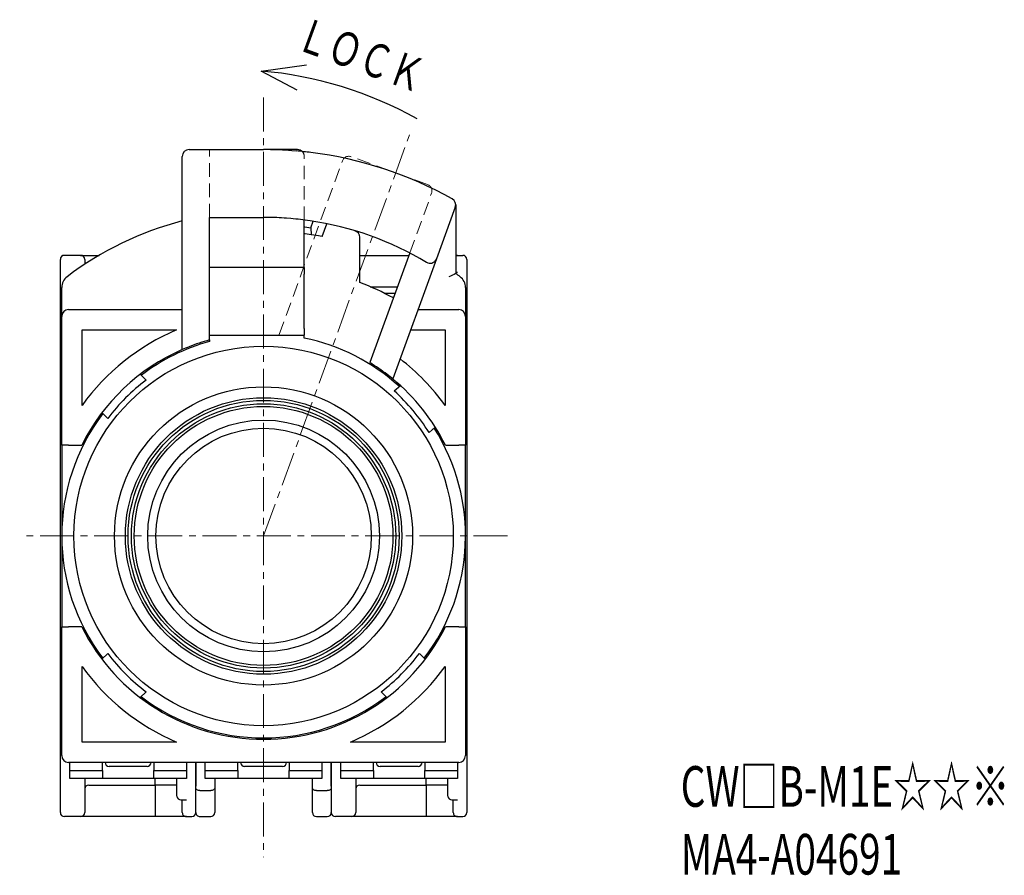
# Model space of a CAD drawing. Units: millimetres. Extents: x -164 to 14, y 71 to 180.
# Drawn here: x -58 to 14, y 71 to 134 of the extents above; entities that cross this region are included whole.
import ezdxf
from ezdxf.enums import TextEntityAlignment as Align

# ---------------------------------------------------------------- set-up
doc = ezdxf.new("R2010")
doc.units = ezdxf.units.MM
doc.linetypes.add('CENTERX2', pattern=[4, 2.5, -0.5, 0.5, -0.5])
doc.linetypes.add('DASHEDX2', pattern=[1.5, 1, -0.5])
for name, color, linetype, lineweight in [('CENTER', 7, 'CENTERX2', 13), ('CMNT', 7, 'Continuous', 13), ('HIDDEN', 6, 'DASHEDX2', 13), ('中線', 3, 'Continuous', 25), ('中線-ScaleR1', 3, 'Continuous', 25), ('細線', 7, 'Continuous', 13)]:
    doc.layers.add(name, color=color, linetype=linetype, lineweight=lineweight)
doc.styles.get("Standard").update_dxf_attribs({"font": 'simplex.shx', "bigfont": 'extfont2.shx'})

msp = doc.modelspace()

# ---------------------------------------------------------------- linework, layer by layer
at = {"layer": 'CENTER'}
for p, q in [((-40.311, 128.065), (-40.311, 72.03)), ((-40.311, 95.73), (-29.537, 125.331)), ((-22.311, 95.73), (-58.311, 95.73))]:
    msp.add_line(p, q, dxfattribs=at)
at = {"layer": 'HIDDEN'}
for p, q in [((-44.311, 119.23), (-44.311, 124.23)), ((-37.311, 119.038), (-37.311, 123.73)), ((-28.214, 121.657), (-33.852, 123.709)), ((-39.161, 110.586), (-34.493, 123.41)), ((-29.52, 116.606), (-27.915, 121.016))]:
    msp.add_line(p, q, dxfattribs=at)
for centre, start, end in [((-37.811, 123.73), 0, 45.58586), ((-34.023, 123.239), 70, 160), ((-28.385, 121.187), 340, 70)]:
    msp.add_arc(centre, 0.5, start, end, dxfattribs=at)
at = {"layer": '中線', "color": 132}
for p, q in [((-40.5, 130.028), (-37.142, 130.483)), ((-37.826, 128.603), (-40.5, 130.028))]:
    msp.add_line(p, q, dxfattribs=at)
at = {"layer": '中線'}
for p, q in [((-46.311, 109.478), (-46.311, 123.73)), ((-45.811, 124.23), (-40.311, 124.23)), ((-37.811, 124.23), (-40.311, 124.23)), ((-38.235, 124.155), (-37.901, 124.128)), ((-26.16, 119.99), (-27.55, 116.173)), ((-26.13, 120.161), (-26.13, 115.093)), ((-44.311, 119.23), (-40.311, 119.23)), ((-44.311, 110.187), (-44.311, 119.23)), ((-38.297, 119.144), (-38.625, 119.17)), ((-37.311, 115.53), (-37.311, 119.036)), ((-36.825, 118.465), (-36.651, 118.944)), ((-36.825, 118.465), (-36.798, 117.954)), ((-35.998, 117.813), (-35.652, 118.764)), ((-33.211, 114.428), (-33.211, 117.763)), ((-53.811, 116.43), (-55.011, 116.43)), ((-53.811, 116.43), (-53.211, 116.43)), ((-53.211, 116.43), (-52.456, 116.43)), ((-33.211, 116.43), (-29.584, 116.43)), ((-29.52, 116.606), (-32.465, 108.515)), ((-26.13, 116.43), (-26.011, 116.43)), ((-26.011, 116.43), (-25.611, 116.43)), ((-55.311, 114.361), (-55.311, 116.13)), ((-53.511, 116.13), (-53.511, 115.774)), ((-27.55, 116.173), (-30.776, 107.309)), ((-25.311, 116.13), (-25.311, 114.361)), ((-37.311, 115.53), (-44.311, 115.53)), ((-37.311, 115.53), (-37.311, 115.03)), ((-37.311, 111.03), (-37.311, 115.03)), ((-26.13, 115.191), (-26.011, 115.191)), ((-55.311, 114.178), (-55.311, 114.361)), ((-55.311, 111.544), (-55.311, 114.178)), ((-32.445, 114.118), (-30.426, 114.118)), ((-25.311, 114.361), (-25.311, 114.178)), ((-25.311, 114.178), (-25.311, 111.544)), ((-55.211, 111.93), (-55.211, 114.055)), ((-31.39, 113.63), (-30.603, 113.63)), ((-25.411, 114.055), (-25.411, 111.93)), ((-55.211, 102.43), (-55.211, 111.93)), ((-54.711, 112.43), (-46.311, 112.43)), ((-28.912, 112.43), (-25.911, 112.43)), ((-25.411, 111.93), (-25.411, 102.43)), ((-55.311, 110.813), (-55.311, 111.544)), ((-25.311, 111.544), (-25.311, 110.813)), ((-55.311, 110.63), (-55.311, 110.813)), ((-55.311, 110.43), (-55.311, 110.63)), ((-53.711, 105.358), (-53.711, 110.93)), ((-53.711, 110.93), (-46.73, 110.93)), ((-44.311, 110.53), (-37.311, 110.53)), ((-37.311, 111.03), (-37.311, 110.53)), ((-37.311, 110.325), (-37.311, 110.53)), ((-29.458, 110.93), (-26.911, 110.93)), ((-26.911, 110.93), (-26.911, 105.358)), ((-25.311, 110.813), (-25.311, 110.63)), ((-25.311, 110.63), (-25.311, 110.43)), ((-55.311, 81.03), (-55.311, 110.43)), ((-44.311, 110.187), (-44.311, 110.083)), ((-25.311, 110.43), (-25.311, 106.23)), ((-49.409, 107.656), (-48.98, 107.228)), ((-48.763, 108.001), (-48.835, 108.073)), ((-30.743, 107.283), (-30.821, 107.218)), ((-30.672, 106.429), (-30.208, 106.818)), ((-25.311, 106.23), (-25.311, 104.03)), ((-51.809, 104.4), (-52.237, 104.828)), ((-52.653, 104.254), (-52.582, 104.183)), ((-52.411, 104.53), (-52.411, 104.595)), ((-52.411, 104.53), (-52.335, 104.53)), ((-25.311, 104.03), (-25.311, 87.43)), ((-27.637, 103.754), (-28.101, 103.365)), ((-27.495, 103.33), (-27.379, 103.33)), ((-27.35, 103.081), (-27.272, 103.146)), ((-54.711, 102.43), (-55.211, 102.43)), ((-55.211, 102.43), (-55.211, 89.03)), ((-54.711, 102.43), (-53.731, 102.43)), ((-26.89, 102.43), (-25.911, 102.43)), ((-25.411, 102.43), (-25.911, 102.43)), ((-25.411, 89.03), (-25.411, 102.43)), ((-55.211, 79.53), (-55.211, 89.03)), ((-55.211, 89.03), (-54.711, 89.03)), ((-53.731, 89.03), (-54.711, 89.03)), ((-25.911, 89.03), (-26.89, 89.03)), ((-25.911, 89.03), (-25.411, 89.03)), ((-25.411, 89.03), (-25.411, 79.53)), ((-52.582, 87.278), (-52.653, 87.206)), ((-27.968, 87.206), (-28.04, 87.278)), ((-25.311, 87.43), (-25.311, 85.23)), ((-52.411, 86.93), (-52.411, 86.865)), ((-52.411, 86.93), (-52.335, 86.93)), ((-52.237, 86.633), (-51.809, 87.061)), ((-28.813, 87.061), (-28.385, 86.633)), ((-28.311, 86.73), (-28.311, 86.898)), ((-28.143, 87.13), (-28.021, 87.13)), ((-53.711, 80.53), (-53.711, 86.103)), ((-26.911, 86.103), (-26.911, 80.53)), ((-25.311, 85.23), (-25.311, 81.03)), ((-48.98, 84.232), (-49.409, 83.804)), ((-31.213, 83.804), (-31.641, 84.232)), ((-48.835, 83.388), (-48.763, 83.46)), ((-31.859, 83.46), (-31.787, 83.388)), ((-55.311, 80.83), (-55.311, 81.03)), ((-55.311, 80.648), (-55.311, 80.83)), ((-25.311, 81.03), (-25.311, 80.83)), ((-25.311, 80.83), (-25.311, 80.648)), ((-55.311, 79.917), (-55.311, 80.648)), ((-46.73, 80.53), (-53.711, 80.53)), ((-26.911, 80.53), (-33.891, 80.53)), ((-25.311, 80.648), (-25.311, 79.917)), ((-55.311, 77.282), (-55.311, 79.917)), ((-25.311, 79.917), (-25.311, 77.282)), ((-25.911, 79.03), (-54.711, 79.03)), ((-54.611, 78.43), (-54.611, 79.03)), ((-52.211, 78.43), (-52.211, 79.03)), ((-48.911, 78.73), (-51.711, 78.73)), ((-48.411, 79.03), (-48.411, 78.43)), ((-46.011, 79.03), (-46.011, 78.43)), ((-45.311, 79.03), (-45.311, 77.282)), ((-45.311, 77.14), (-45.311, 79.03)), ((-44.611, 78.43), (-44.611, 79.03)), ((-42.211, 78.43), (-42.211, 79.03)), ((-38.911, 78.73), (-41.711, 78.73)), ((-38.411, 79.03), (-38.411, 78.43)), ((-36.011, 79.03), (-36.011, 78.43)), ((-35.311, 77.282), (-35.311, 79.03)), ((-35.311, 79.03), (-35.311, 77.14)), ((-34.611, 78.43), (-34.611, 79.03)), ((-32.211, 78.43), (-32.211, 79.03)), ((-28.911, 78.73), (-31.711, 78.73)), ((-28.411, 79.03), (-28.411, 78.43)), ((-26.011, 79.03), (-26.011, 78.43)), ((-54.611, 78.43), (-52.211, 78.43)), ((-54.611, 77.83), (-54.611, 78.43)), ((-52.211, 77.83), (-54.611, 77.83)), ((-53.511, 77.83), (-53.511, 77.282)), ((-52.211, 78.43), (-52.211, 77.83)), ((-48.411, 77.83), (-52.211, 77.83)), ((-48.411, 78.43), (-46.011, 78.43)), ((-48.411, 77.83), (-48.411, 78.43)), ((-46.011, 77.83), (-48.411, 77.83)), ((-48.311, 77.342), (-48.311, 77.83)), ((-46.711, 77.282), (-46.711, 77.83)), ((-46.011, 78.43), (-46.011, 77.83)), ((-44.611, 78.43), (-42.211, 78.43)), ((-44.611, 77.83), (-44.611, 78.43)), ((-42.211, 77.83), (-44.611, 77.83)), ((-43.911, 77.83), (-43.911, 77.14)), ((-42.211, 78.43), (-42.211, 77.83)), ((-38.411, 77.83), (-42.211, 77.83)), ((-38.411, 78.43), (-36.011, 78.43)), ((-38.411, 77.83), (-38.411, 78.43)), ((-36.011, 77.83), (-38.411, 77.83)), ((-36.711, 77.14), (-36.711, 77.83)), ((-36.011, 78.43), (-36.011, 77.83)), ((-34.611, 78.43), (-32.211, 78.43)), ((-34.611, 77.83), (-34.611, 78.43)), ((-32.211, 77.83), (-34.611, 77.83)), ((-33.511, 77.83), (-33.511, 77.282)), ((-32.211, 78.43), (-32.211, 77.83)), ((-28.411, 77.83), (-32.211, 77.83)), ((-28.411, 78.43), (-26.011, 78.43)), ((-28.411, 77.83), (-28.411, 78.43)), ((-26.011, 77.83), (-28.411, 77.83)), ((-28.311, 77.342), (-28.311, 77.83)), ((-26.711, 77.282), (-26.711, 77.83)), ((-26.011, 78.43), (-26.011, 77.83)), ((-55.311, 77.1), (-55.311, 77.282)), ((-55.311, 75.33), (-55.311, 77.1)), ((-53.511, 77.282), (-53.511, 77.1)), ((-53.511, 77.1), (-53.511, 75.33)), ((-53.211, 77.342), (-48.311, 77.342)), ((-46.711, 77.342), (-48.311, 77.342)), ((-48.311, 77.342), (-48.311, 75.056)), ((-46.711, 77.1), (-46.711, 77.282)), ((-46.711, 76.543), (-46.711, 77.1)), ((-45.311, 75.33), (-45.311, 77.14)), ((-43.911, 77.14), (-43.911, 75.33)), ((-36.711, 75.33), (-36.711, 77.14)), ((-35.311, 77.14), (-35.311, 75.33)), ((-33.511, 77.282), (-33.511, 77.1)), ((-33.511, 77.1), (-33.511, 75.33)), ((-33.211, 77.342), (-28.311, 77.342)), ((-26.711, 77.342), (-28.311, 77.342)), ((-28.311, 77.342), (-28.311, 75.056)), ((-26.711, 77.1), (-26.711, 77.282)), ((-26.711, 76.543), (-26.711, 77.1)), ((-25.311, 77.282), (-25.311, 77.1)), ((-25.311, 77.1), (-25.311, 75.33)), ((-45.011, 76.945), (-44.211, 76.945)), ((-36.411, 76.945), (-35.611, 76.945)), ((-46.411, 76.269), (-46.011, 76.269)), ((-46.311, 75.33), (-46.311, 76.269)), ((-26.411, 76.269), (-26.011, 76.269)), ((-26.311, 75.33), (-26.311, 76.269)), ((-53.811, 75.03), (-55.011, 75.03)), ((-53.211, 75.03), (-53.811, 75.03)), ((-48.311, 75.03), (-53.211, 75.03)), ((-48.311, 75.03), (-48.311, 75.056)), ((-46.611, 75.03), (-48.311, 75.03)), ((-46.011, 75.03), (-46.611, 75.03)), ((-46.011, 75.03), (-45.611, 75.03)), ((-45.011, 75.03), (-44.211, 75.03)), ((-36.411, 75.03), (-35.611, 75.03)), ((-33.811, 75.03), (-35.011, 75.03)), ((-33.211, 75.03), (-33.811, 75.03)), ((-28.311, 75.03), (-33.211, 75.03)), ((-28.311, 75.03), (-28.311, 75.056)), ((-26.611, 75.03), (-28.311, 75.03)), ((-26.011, 75.03), (-26.611, 75.03)), ((-26.011, 75.03), (-25.611, 75.03))]:
    msp.add_line(p, q, dxfattribs=at)
for points in [[(-37.311, 118.534), (-37.258, 118.527), (-36.825, 118.465)], [(-36.798, 117.954), (-37.234, 118.019), (-37.311, 118.029)], [(-35.998, 117.813), (-36.397, 117.887), (-36.798, 117.954)], [(-45.011, 76.945), (-45.069, 76.949), (-45.126, 76.96), (-45.178, 76.978), (-45.223, 77.002), (-45.26, 77.031), (-45.288, 77.065), (-45.305, 77.102), (-45.311, 77.14)], [(-43.911, 77.14), (-43.915, 77.106), (-43.929, 77.073), (-43.951, 77.042), (-43.981, 77.014), (-44.018, 76.99), (-44.061, 76.971), (-44.108, 76.957), (-44.159, 76.948), (-44.211, 76.945)], [(-36.411, 76.945), (-36.469, 76.949), (-36.526, 76.96), (-36.578, 76.978), (-36.623, 77.002), (-36.66, 77.031), (-36.688, 77.065), (-36.705, 77.102), (-36.711, 77.14)], [(-35.311, 77.14), (-35.317, 77.102), (-35.334, 77.065), (-35.361, 77.031), (-35.399, 77.002), (-35.444, 76.978), (-35.496, 76.96), (-35.552, 76.949), (-35.611, 76.945)]]:
    msp.add_lwpolyline(points, dxfattribs=at)
for radius in [14, 11, 10.2, 10]:
    msp.add_circle((-40.311, 95.73), radius, dxfattribs=at)
at = {"layer": '中線', "color": 132}
msp.add_arc((-42.91, 101.63), 28.5, 60.75164, 85.1491, dxfattribs=at)
at = {"layer": '中線'}
for centre, radius, start, end in [((-45.811, 123.73), 0.5, 90, 180), ((-40.311, 95.73), 28.5, 89.44428, 90), ((-40.311, 95.731), 28.499, 85.82324, 89.44436), ((-40.311, 95.731), 28.499, 82.96684, 85.14914), ((-37.811, 123.73), 0.5, 45.53159, 90), ((-40.311, 95.73), 28.5, 60.75164, 82.96684), ((-26.63, 120.161), 0.5, 340, 60.75164), ((-40.311, 95.73), 23.5, 89.33786, 90), ((-40.311, 95.729), 23.501, 85.88636, 89.33775), ((-40.311, 95.73), 24, 104.47751, 127.18193), ((-40.311, 95.732), 23.498, 81.61107, 85.08323), ((-40.311, 95.73), 23.5, 59.19308, 81.61115), ((-33.711, 117.763), 0.5, 0, 73.32417), ((-55.011, 116.13), 0.3, 90.00004, 179.99996), ((-53.811, 116.13), 0.3, 0.00022, 89.99996), ((-26.011, 116.13), 0.3, 89.9997, 113.43388), ((-25.611, 116.13), 0.3, 0.00004, 89.99996), ((-28.019, 116.344), 0.5, 239.19308, 250), ((-28.019, 116.344), 0.5, 250.00006, 339.99983), ((-54.211, 114.055), 1, 127.18193, 180), ((21.527, 21.12), 105.366, 116.89145, 117.19672), ((-40.311, 95.73), 24, 52.81807, 53.78178), ((-26.411, 114.055), 1, 0, 52.81807), ((-40.311, 95.73), 20, 61.37307, 69.20656), ((-54.711, 111.93), 0.5, 90, 180), ((-25.911, 111.93), 0.5, 0, 90), ((-55.011, 110.63), 0.3, 131.81031, 180), ((-40.311, 95.73), 16.5, 112.89607, 144.3037), ((-25.611, 110.63), 0.3, 0, 48.18969), ((-40.311, 95.73), 14.9, 105.57243, 127.26386), ((-40.311, 95.73), 15, 105.46601, 111.51019), ((-40.311, 95.73), 14.9, 47.73065, 78.38454), ((-40.311, 95.73), 15, 113.57818, 153.46998), ((-40.306, 95.719), 15.012, 111.51097, 113.57732), ((-40.311, 95.73), 15, 52.5424, 58.46304), ((-40.311, 95.73), 16.5, 35.6963, 52.3603), ((-40.312, 95.729), 15.002, 50.52888, 52.54225), ((-40.311, 95.73), 14.4, 127.01644, 142.98356), ((-40.311, 95.73), 15, 26.53002, 50.52878), ((-40.311, 95.73), 14.4, 32.01644, 47.98356), ((-25.611, 106.23), 0.3, 311.80994, 0.00045), ((-40.311, 95.73), 14.9, 142.73233, 217.26232), ((-52.211, 104.53), 0.2, 180, 203.964), ((-25.611, 104.03), 0.3, 359.99955, 48.19006), ((-40.311, 95.73), 14.9, 322.73572, 32.26463), ((-40.311, 95.73), 15, 206.53002, 333.46998), ((-25.611, 87.43), 0.3, 311.80994, 0.00045), ((-52.211, 86.93), 0.2, 156.036, 180), ((-40.311, 95.73), 14.4, 217.01644, 232.98356), ((-40.311, 95.73), 14.4, 307.01644, 322.98356), ((-40.311, 95.73), 16.5, 215.6963, 247.10393), ((-40.311, 95.73), 16.5, 292.89607, 324.3037), ((-25.611, 85.23), 0.3, 359.99955, 48.19006), ((-40.311, 95.73), 14.9, 232.73782, 307.26858), ((-55.011, 80.83), 0.3, 180, 228.18969), ((-25.611, 80.83), 0.3, 311.81031, 0), ((-54.711, 79.53), 0.5, 180, 270), ((-25.911, 79.53), 0.5, 270, 0), ((-51.711, 79.03), 0.3, 180.00025, 269.9994), ((-48.911, 79.03), 0.3, 270.00039, 359.99978), ((-41.711, 79.03), 0.3, 180, 270), ((-38.911, 79.03), 0.3, 270, 0), ((-31.711, 79.03), 0.3, 180.00044, 269.99938), ((-28.911, 79.03), 0.3, 270.0004, 359.99996), ((-53.223, 77.055), 0.288, 87.53, 177.29642), ((-33.223, 77.055), 0.288, 87.52993, 177.2964), ((-46.423, 76.557), 0.288, 182.7036, 272.47007), ((-26.423, 76.557), 0.288, 182.70351, 272.47008), ((-55.011, 75.33), 0.3, 180.00004, 269.99996), ((-53.811, 75.33), 0.3, 270.00004, 359.99978), ((-46.011, 75.33), 0.3, 180.00003, 270.00006), ((-45.611, 75.33), 0.3, 270.00004, 359.99987), ((-45.011, 75.33), 0.3, 179.99988, 270.00021), ((-44.211, 75.33), 0.3, 269.99996, 359.99995), ((-36.411, 75.33), 0.3, 180.00005, 270.00004), ((-35.611, 75.33), 0.3, 270.00004, 359.99987), ((-35.011, 75.33), 0.3, 180.00013, 269.99996), ((-33.811, 75.33), 0.3, 270.00004, 359.99987), ((-26.011, 75.33), 0.3, 179.99988, 270.00012), ((-25.611, 75.33), 0.3, 270.00004, 359.99996)]:
    msp.add_arc(centre, radius, start, end, dxfattribs=at)
at = {"layer": '中線-ScaleR1', "color": 3}
for radius in [9.75, 9.55, 8.55, 7.95]:
    msp.add_circle((-40.311, 95.73), radius, dxfattribs=at)

# ---------------------------------------------------------------- texts
at = {"layer": 'CMNT', "width": 0.883879}
msp.add_text('ＬＯＣＫ', height=2.5, rotation=340, dxfattribs=at).set_placement((-38.078, 131.707), (-29.035, 128.416), align=Align.FIT)
at = {"layer": '細線', "width": 0.7}
for s, height, p in [('CW□B-M1E☆☆※', 2.99999, (-9.526, 75.751)), ('MA4-A04691', 3, (-9.526, 70.751))]:
    msp.add_text(s, height=height, dxfattribs=at).set_placement(p)

doc.saveas('drawing.dxf')
